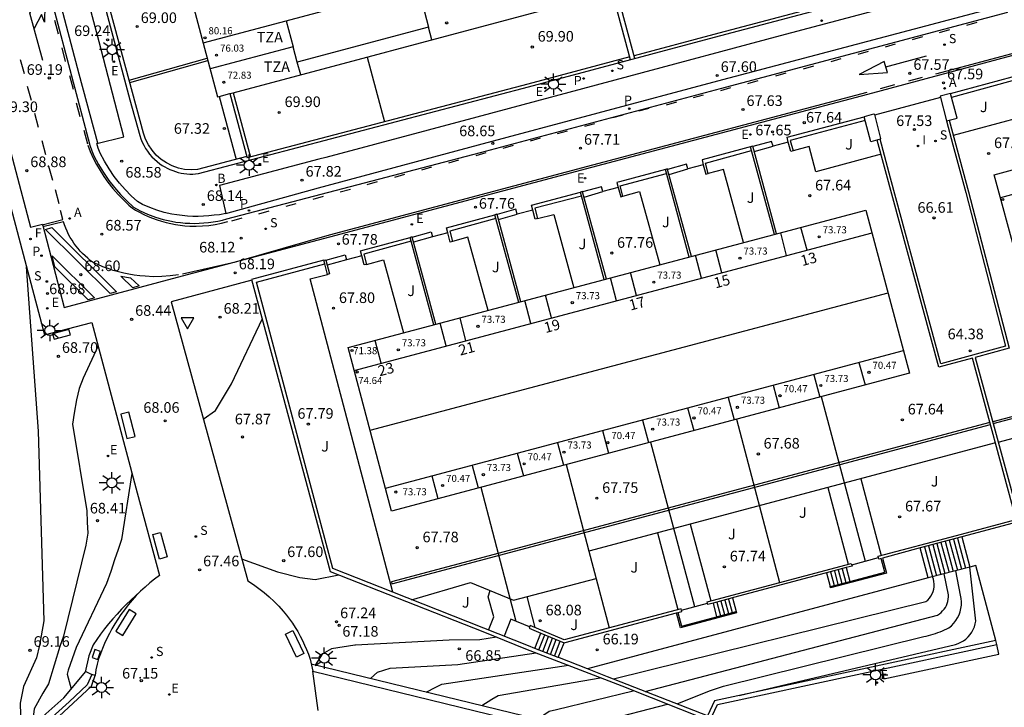
# Model space of a CAD drawing. Units: inches. Extents: x 580794 to 585495, y 4793143 to 4796040.
# Drawn here: x 582181 to 582250, y 4795853 to 4795901 of the extents above; entities that cross this region are included whole.
import ezdxf

# ---------------------------------------------------------------- set-up
doc = ezdxf.new("R2010")
doc.units = ezdxf.units.IN
doc.header["$MEASUREMENT"] = 0
for name, color, linetype in [('020104', 34, 'Continuous'), ('020204', 9, 'Continuous'), ('020308', 9, 'Continuous'), ('060106', 9, 'Continuous'), ('060108', 9, 'Continuous'), ('060113', 4, 'Continuous'), ('060117', 9, 'Continuous'), ('060130', 9, 'Continuous'), ('060145', 9, 'Continuous'), ('070105', 6, 'Continuous'), ('070106', 6, 'Continuous'), ('070108', 9, 'Continuous'), ('070116', 6, 'Continuous'), ('080109', 9, 'Continuous'), ('080110', 9, 'Continuous'), ('080201', 9, 'Continuous'), ('080303', 9, 'Continuous'), ('080308', 9, 'Continuous'), ('080311', 9, 'Continuous'), ('090101', 1, 'Continuous'), ('100105', 3, 'Continuous'), ('100107', 3, 'Continuous'), ('100116', 71, 'Continuous'), ('100301', 7, 'Continuous'), ('200202', 4, 'Continuous'), ('200205', 4, 'Continuous'), ('200302', 4, 'Continuous'), ('200305', 4, 'Continuous'), ('210102', 4, 'Continuous'), ('210203', 4, 'Continuous'), ('210204', 9, 'Continuous'), ('210205', 4, 'Continuous'), ('210303', 4, 'Continuous'), ('210304', 9, 'Continuous'), ('210305', 4, 'Continuous'), ('220101', 1, 'Continuous'), ('220205', 1, 'Continuous'), ('220207', 9, 'Continuous'), ('220305', 1, 'Continuous'), ('220307', 9, 'Continuous'), ('240204', 9, 'Continuous'), ('240304', 9, 'Continuous'), ('250206', 9, 'Continuous'), ('260101', 9, 'Continuous'), ('260205', 9, 'Continuous'), ('270204', 9, 'Continuous'), ('270304', 9, 'Continuous')]:
    doc.layers.add(name, color=color, linetype=linetype)
doc.layers.add('020105', color=24, linetype='Continuous', lineweight=30)
doc.layers.add('080111', color=7, linetype='Continuous', lineweight=30)
doc.styles.add('ARIAL', font='arial.ttf', dxfattribs={"height": 1})
doc.styles.add('ARIALI', font='ariali.ttf', dxfattribs={"height": 1})
doc.styles.add('ROMANS', font='romans__.ttf', dxfattribs={"height": 1})

# ---------------------------------------------------------------- blocks, each defined once
blk = doc.blocks.new('COTAPU')
blk.add_circle((0, 0), 0.075)
blk = doc.blocks.new('PUNTO')
blk.add_circle((0, 0), 0.075)
blk = doc.blocks.new('FAROLA')
for p, q in [((0, 0.355), (0, 0.755)), ((-0.355, 0), (-0.895, 0)), ((-0.63, 0.51), (-0.255, 0.245)), ((0.605, 0.49), (0.276, 0.223)), ((0.355, 0), (0.855, 0)), ((-0.65, -0.52), (-0.255, -0.24)), ((0, -0.355), (0, -0.755)), ((0.585, -0.52), (0.256, -0.246))]:
    blk.add_line(p, q)
blk.add_circle((0, 0), 0.355)
blk = doc.blocks.new('REGELE')
blk.add_circle((0, 0), 0.055)
blk = doc.blocks.new('SETRA')
at = {"linetype": 'Continuous'}
blk.add_lwpolyline([(0.451, 0.26), (-0.45, 0.26), (-0.001, -0.52)], close=True, dxfattribs=at)
blk = doc.blocks.new('SANEA')
blk.add_circle((0, 0), 0.055)
blk = doc.blocks.new('REGALU')
blk.add_circle((0, 0), 0.055)
blk = doc.blocks.new('PLUVI2')
blk.add_circle((0, 0), 0.055)
blk = doc.blocks.new('OPTICA')
blk.add_circle((0, 0), 0.055)
blk = doc.blocks.new('ABAS')
blk.add_circle((0, 0), 0.055)
blk = doc.blocks.new('REIND')
blk.add_circle((0, 0), 0.055)
blk = doc.blocks.new('PLUVI3')
blk.add_circle((0, 0), 0.055)
blk = doc.blocks.new('BOCAR')
blk.add_circle((0, 0), 0.055)

msp = doc.modelspace()

# ---------------------------------------------------------------- linework, layer by layer
at = {"layer": '020104', "flags": 128}
for points, elevation in [([(582181, 4795883.99), (582181.84, 4795872.38), (582182.24, 4795858.99), (582181.93, 4795857.28), (582181.73, 4795856.37), (582180.8, 4795854.35), (582180.57, 4795853.18), (582180.62, 4795851.54)], 69), ([(582193.51, 4795873.24), (582194.37, 4795873.84), (582195.5, 4795875.72), (582197.69, 4795880.34)], 68), ([(582186.07, 4795878.41), (582185.01, 4795876.14), (582184.73, 4795875.41), (582184.56, 4795874.6), (582184.38, 4795873.65), (582184.27, 4795872.88), (582185.28, 4795866.76), (582185.31, 4795865.97), (582185.35, 4795865.18), (582185.22, 4795864.33), (582183.62, 4795857.91), (582183.38, 4795857.17), (582182.56, 4795854.54), (582182.16, 4795853.88), (582181.56, 4795852.78), (582181.5, 4795852.38), (582181.43, 4795851.64)], 68.5), ([(582188.46, 4795869.41), (582187.74, 4795864.74), (582187.49, 4795864.02), (582187.23, 4795863.3), (582186.97, 4795862.48), (582186.66, 4795861.63), (582184.53, 4795857.11), (582183.95, 4795855.5), (582183.9, 4795855.22), (582184.17, 4795854.19)], 68), ([(582231.4, 4795853.72), (582246.68, 4795857.33), (582246.88, 4795857.4), (582247.07, 4795857.48), (582247.25, 4795857.59), (582247.42, 4795857.71), (582247.58, 4795857.86), (582247.72, 4795858.02), (582247.84, 4795858.19), (582247.94, 4795858.37), (582248.02, 4795858.57), (582248.08, 4795858.77), (582248.12, 4795858.98), (582247.7, 4795862.79)], 64.5), ([(582222.5, 4795854.89), (582244.6, 4795860.35), (582244.73, 4795860.46), (582244.85, 4795860.6), (582244.95, 4795860.74), (582245.04, 4795860.89), (582245.1, 4795861.06), (582245.15, 4795861.23), (582245.18, 4795861.4), (582245.18, 4795861.58), (582245.16, 4795861.76), (582245.13, 4795861.93), (582245.07, 4795862.1)], 66), ([(582227.01, 4795853.12), (582229.29, 4795854.04), (582230.29, 4795854.38), (582244.45, 4795857.89), (582244.62, 4795857.92), (582244.78, 4795857.96), (582244.95, 4795858), (582245.12, 4795858.05), (582245.28, 4795858.1), (582245.44, 4795858.16), (582245.6, 4795858.22), (582245.76, 4795858.28), (582245.92, 4795858.35), (582246.07, 4795858.42), (582246.22, 4795858.5), (582246.4, 4795858.65), (582246.57, 4795858.82), (582246.71, 4795859.01), (582246.84, 4795859.21), (582246.94, 4795859.42), (582247.02, 4795859.64), (582247.07, 4795859.87), (582247.1, 4795860.1), (582247.11, 4795860.34), (582247.09, 4795860.57), (582247.04, 4795860.8), (582246.7, 4795862.53)], 65), ([(582214.23, 4795857.84), (582213.05, 4795857.65), (582210.89, 4795857.63), (582204.27, 4795857.27), (582204.23, 4795857.27), (582202.57, 4795857.02), (582201.91, 4795856.64), (582201.41, 4795855.87)], 67), ([(582205.34, 4795854.91), (582205.82, 4795855.36), (582206.72, 4795855.66), (582211.5, 4795855.91), (582217.052, 4795856.735)], 66.5), ([(582209.27, 4795853.96), (582209.96, 4795854.32), (582210.38, 4795854.51), (582219.326, 4795855.854)], 66), ([(582213.2, 4795853.01), (582213.91, 4795853.46), (582214.35, 4795853.73), (582221.58, 4795854.97)], 65.5), ([(582220.9, 4795851.14), (582221.51, 4795851.71), (582221.78, 4795851.93), (582226.32, 4795853.11)], 64.5)]:
    msp.add_lwpolyline(points, dxfattribs=dict(at, elevation=elevation))
at = {"layer": '020105', "flags": 128}
for points, elevation in [([(582196.21, 4795863.38), (582198.77, 4795862.46), (582200.34, 4795862.06), (582201.41, 4795861.91), (582203.088, 4795862.244)], 67.5), ([(582224.75, 4795854.01), (582245.42, 4795859.39), (582245.55, 4795859.48), (582245.67, 4795859.58), (582245.78, 4795859.69), (582245.88, 4795859.81), (582245.97, 4795859.94), (582246.05, 4795860.07), (582246.11, 4795860.22), (582246.15, 4795860.37), (582246.18, 4795860.52), (582246.19, 4795860.68), (582246.19, 4795860.84), (582245.89, 4795862.31)], 65.5), ([(582189.08, 4795861.08), (582188.73, 4795860.77), (582188.39, 4795860.46), (582188.06, 4795860.14), (582187.74, 4795859.81), (582187.42, 4795859.47), (582187.12, 4795859.13), (582186.82, 4795858.78), (582186.53, 4795858.42), (582186.25, 4795858.05), (582185.98, 4795857.68), (582185.72, 4795857.3), (582185.43, 4795856.52), (582185.16, 4795855.37)], 67.5), ([(582217.13, 4795852.05), (582217.97, 4795852.62), (582218.49, 4795852.74), (582223.91, 4795854.06)], 65)]:
    msp.add_lwpolyline(points, dxfattribs=dict(at, elevation=elevation))
at = {"layer": '060106'}
for points in [[(582256.625, 4795907.541, 69.35), (582245.39, 4795904.6, 69.35), (582229.6, 4795900.41, 69.35), (582223.966, 4795898.902, 69.35)], [(582223.656, 4795898.819, 69.9), (582216.45, 4795896.9, 69.9), (582196.62, 4795891.69, 69.9)], [(582249.352, 4795872.921, 67.61), (582291.7, 4795884.12, 67.39), (582291.66, 4795884.26, 67.39), (582249.315, 4795873.059, 67.61)], [(582249.121, 4795873.01, 67.61), (582206.81, 4795861.75, 67.79), (582206.85, 4795861.61, 67.79), (582249.161, 4795872.86, 67.61)]]:
    msp.add_polyline3d(points, dxfattribs=at)
at = {"layer": '060108'}
for points in [[(582255.195, 4795905.863, 67.511), (582234.304, 4795900.299, 67.61), (582212.853, 4795894.566, 67.715), (582202.173, 4795891.725, 67.765), (582201.687, 4795891.594, 67.829), (582194.656, 4795889.727, 68.154), (582195.115, 4795887.759, 68.076), (582194.662, 4795887.675, 68.143), (582194.279, 4795887.632, 68.161), (582193.908, 4795887.603, 68.178), (582193.532, 4795887.572, 68.195), (582193.155, 4795887.558, 68.213), (582192.778, 4795887.559, 68.23), (582192.401, 4795887.576, 68.247), (582192.025, 4795887.61, 68.264), (582191.652, 4795887.658, 68.282), (582191.28, 4795887.723, 68.299), (582190.752, 4795887.843, 68.329), (582190.233, 4795887.994, 68.358), (582189.723, 4795888.177, 68.388), (582189.226, 4795888.39, 68.417), (582188.852, 4795888.605, 68.439), (582188.409, 4795889.014, 68.471), (582187.989, 4795889.447, 68.503), (582187.594, 4795889.902, 68.534), (582187.223, 4795890.377, 68.566), (582186.856, 4795890.906, 68.589), (582186.521, 4795891.455, 68.612), (582186.218, 4795892.022, 68.635), (582186.073, 4795892.385, 68.64), (582185.988, 4795892.707, 68.63), (582187.899, 4795893.182, 68.707), (582186.14, 4795899.881, 69.214), (582184.011, 4795907.938, 69.868)], [(582176.225, 4795905.817, 70.292), (582179.637, 4795893.051, 69.073), (582180.14, 4795891.173, 68.929), (582181.288, 4795886.794, 68.792), (582182.154, 4795886.999, 68.789), (582183.682, 4795881.13, 68.652), (582192.046, 4795883.348, 68.325), (582202.46, 4795886.121, 67.768), (582220.981, 4795891.033, 67.738), (582236.212, 4795895.052, 67.623), (582240.485, 4795896.19, 67.61), (582256.365, 4795900.446, 67.502)], [(582245.632, 4795895.965, 67.623), (582240.969, 4795894.716, 67.647)]]:
    msp.add_polyline3d(points, dxfattribs=at)
at = {"layer": '060113'}
for points in [[(582195.115, 4795887.759, 68.076), (582201.659, 4795889.579, 67.752), (582212.965, 4795892.611, 67.687), (582229.888, 4795897.132, 67.611), (582250.289, 4795902.528, 67.465), (582263.836, 4795906.154, 67.387), (582275.776, 4795909.346, 67.343), (582288.634, 4795912.753, 67.264)], [(582181.599, 4795907.297, 69.848), (582185.5, 4795892.582, 68.681), (582185.63, 4795892.178, 68.66), (582185.769, 4795891.834, 68.637), (582186.094, 4795891.233, 68.616), (582186.452, 4795890.651, 68.596), (582186.843, 4795890.09, 68.575), (582187.237, 4795889.587, 68.542), (582187.657, 4795889.105, 68.508), (582188.102, 4795888.647, 68.475), (582188.571, 4795888.213, 68.442), (582189.047, 4795887.958, 68.415), (582189.579, 4795887.717, 68.386), (582190.126, 4795887.512, 68.357), (582190.685, 4795887.345, 68.328), (582191.255, 4795887.216, 68.299), (582191.581, 4795887.16, 68.287), (582191.909, 4795887.117, 68.275), (582192.239, 4795887.087, 68.263), (582192.569, 4795887.069, 68.25), (582192.9, 4795887.064, 68.238), (582193.231, 4795887.072, 68.226), (582193.562, 4795887.092, 68.214), (582193.891, 4795887.126, 68.202), (582194.219, 4795887.171, 68.19), (582194.544, 4795887.23, 68.177), (582194.868, 4795887.301, 68.165), (582195.188, 4795887.384, 68.153), (582213.112, 4795892.066, 67.7), (582230.082, 4795896.586, 67.59), (582250.387, 4795901.976, 67.503)], [(582186.055, 4795892.724, 68.639), (582184.745, 4795897.608, 69.046), (582182.135, 4795907.439, 69.85)], [(582201.135, 4795855.948, 67.039), (582219.02, 4795851.6, 64.76), (582220.581, 4795851.221, 64.547), (582233.369, 4795848.163, 62.964), (582237.863, 4795846.871, 62.487), (582258.543, 4795839.439, 59.809), (582264.938, 4795836.724, 59.471), (582269.877, 4795834.729, 59.505), (582287.162, 4795827.97, 59.631), (582305.776, 4795820.574, 59.889), (582305.611, 4795820.115, 59.86)]]:
    msp.add_polyline3d(points, dxfattribs=at)
at = {"layer": '060117'}
for points in [[(582247.13, 4795864.92, 64.39), (582247.7, 4795862.79, 64.39), (582244.76, 4795862.02, 66.18), (582244.2, 4795864.14, 66.18)], [(582246.251, 4795864.686, 64.93), (582246.82, 4795862.56, 64.93)], [(582246.539, 4795864.763, 64.75), (582247.111, 4795862.636, 64.75)], [(582246.839, 4795864.843, 64.57), (582247.402, 4795862.712, 64.57)], [(582244.491, 4795864.217, 66), (582245.06, 4795862.09, 66)], [(582244.781, 4795864.295, 65.82), (582245.35, 4795862.17, 65.82)], [(582245.081, 4795864.375, 65.64), (582245.64, 4795862.25, 65.64)], [(582245.37, 4795864.451, 65.46), (582245.94, 4795862.329, 65.46)], [(582245.66, 4795864.529, 65.29), (582246.23, 4795862.4, 65.29)], [(582245.96, 4795864.609, 65.11), (582246.52, 4795862.48, 65.11)], [(582238.4, 4795862.601, 67.21), (582238.661, 4795861.637, 67.21)], [(582238.679, 4795862.675, 67.43), (582238.94, 4795861.71, 67.43)], [(582238.96, 4795862.75, 67.65), (582239.21, 4795861.78, 67.65)], [(582237.57, 4795862.38, 66.54), (582237.83, 4795861.42, 66.54)], [(582237.849, 4795862.454, 66.76), (582238.1, 4795861.49, 66.76)], [(582238.13, 4795862.529, 66.99), (582238.379, 4795861.563, 66.99)], [(582230.651, 4795860.535, 66.78), (582230.911, 4795859.576, 66.78)], [(582230.93, 4795860.61, 66.54), (582231.19, 4795859.65, 66.54)], [(582229.55, 4795860.24, 67.72), (582229.8, 4795859.28, 67.72)], [(582229.822, 4795860.313, 67.49), (582230.081, 4795859.355, 67.49)], [(582230.101, 4795860.388, 67.25), (582230.36, 4795859.429, 67.25)], [(582230.382, 4795860.463, 67.01), (582230.63, 4795859.501, 67.01)], [(582216.96, 4795857.04, 67.79), (582217.38, 4795858.12, 67.79)], [(582217.228, 4795856.936, 67.58), (582217.649, 4795858.008, 67.58)], [(582217.509, 4795856.827, 67.37), (582217.919, 4795857.897, 67.37)], [(582217.789, 4795856.718, 67.16), (582218.2, 4795857.78, 67.16)], [(582218.058, 4795856.614, 66.96), (582218.469, 4795857.668, 66.96)], [(582218.338, 4795856.505, 66.75), (582218.739, 4795857.557, 66.75)], [(582218.61, 4795856.4, 66.54), (582219.02, 4795857.44, 66.54)]]:
    msp.add_polyline3d(points, dxfattribs=at)
at = {"layer": '060130'}
for points in [[(582251.82, 4795896.64, 67.54), (582250.76, 4795896.36, 67.56), (582251.26, 4795894.53, 67.56), (582246.533, 4795893.261, 67.6)], [(582241.428, 4795891.95, 67.64), (582236.82, 4795890.71, 67.64), (582236.34, 4795892.49, 67.64), (582235.21, 4795892.18, 67.64)], [(582231.702, 4795885.703, 67.67), (582230.28, 4795890.88, 67.67), (582229.21, 4795890.58, 67.68)], [(582223.18, 4795888.99, 67.71), (582224.36, 4795889.31, 67.69), (582225.78, 4795884.13, 67.69)], [(582217.13, 4795887.4, 67.78), (582218.29, 4795887.7, 67.76), (582219.71, 4795882.521, 67.76)], [(582213.64, 4795880.91, 67.76), (582212.22, 4795886.08, 67.76), (582211.13, 4795885.79, 67.76)], [(582205.04, 4795884.17, 67.78), (582206.25, 4795884.5, 67.77), (582207.661, 4795879.325, 67.77)], [(582206.9, 4795861.01, 67.79), (582201.06, 4795883.14, 67.79), (582202.294, 4795883.463, 67.8)], [(582249.709, 4795871.61, 67.58), (582278.488, 4795879.26, 67.45)], [(582249.514, 4795871.558, 67.64), (582220.77, 4795863.91, 67.76)], [(582239.989, 4795869.024, 67.67), (582241.429, 4795863.615, 67.68)], [(582237.671, 4795868.407, 67.67), (582239.111, 4795862.995, 67.68)], [(582227.922, 4795865.813, 67.73), (582229.381, 4795860.407, 67.74)], [(582225.611, 4795865.198, 67.73), (582227.061, 4795859.786, 67.74)], [(582249.53, 4795857.61, 64.03), (582248.12, 4795862.91, 64.18), (582247.7, 4795862.79, 64.18)], [(582208.241, 4795860.48, 67.79), (582212.41, 4795861.69, 67.77), (582215.44, 4795860.46, 68.04), (582221.28, 4795861.98, 67.76)], [(582244.76, 4795862.02, 66.19), (582220.67, 4795855.61, 66.19)], [(582213.669, 4795858.338, 67.79), (582214.04, 4795859.28, 67.79), (582213.65, 4795860.68, 67.79), (582213.79, 4795861.13, 67.89)], [(582216.381, 4795860.705, 68.03), (582216.961, 4795858.517, 68.1)]]:
    msp.add_polyline3d(points, dxfattribs=at)
at = {"layer": '060145'}
msp.add_polyline3d([(582201.627, 4795852.656, 67.024), (582201.25, 4795855.428, 67.019), (582218.9, 4795851.14, 64.76)], dxfattribs=at)
at = {"layer": '070105'}
for points in [[(582223.709, 4795898.625, 69.9), (582219.571, 4795913.978, 69.9)], [(582224.018, 4795898.708, 69.35), (582219.881, 4795914.058, 69.35)], [(582185.348, 4795906.923, 69.777), (582188.324, 4795895.778, 68.867), (582189.02, 4795893.265, 68.639), (582189.101, 4795893.03, 68.617), (582189.196, 4795892.8, 68.594), (582189.306, 4795892.578, 68.572), (582189.431, 4795892.363, 68.549), (582189.569, 4795892.156, 68.527), (582189.72, 4795891.958, 68.505), (582189.883, 4795891.771, 68.482), (582190.058, 4795891.595, 68.46), (582190.245, 4795891.43, 68.437), (582190.441, 4795891.278, 68.415), (582190.611, 4795891.161, 68.399), (582190.788, 4795891.054, 68.383), (582190.97, 4795890.956, 68.367), (582191.157, 4795890.868, 68.351), (582191.348, 4795890.791, 68.335), (582191.543, 4795890.723, 68.319), (582191.742, 4795890.667, 68.303), (582191.943, 4795890.621, 68.286), (582192.147, 4795890.585, 68.27), (582192.352, 4795890.561, 68.254), (582192.558, 4795890.548, 68.238), (582192.764, 4795890.546, 68.222), (582192.97, 4795890.555, 68.206), (582193.176, 4795890.575, 68.19), (582216.512, 4795896.7, 67.71), (582229.661, 4795900.218, 67.689), (582245.456, 4795904.405, 67.619)], [(582196.596, 4795891.779, 67.1), (582193.11, 4795890.87, 67.1), (582192.65, 4795890.84, 67.07), (582192.19, 4795890.88, 67.06), (582191.75, 4795890.97, 67.06), (582191.32, 4795891.12, 67.07), (582190.91, 4795891.33, 67.1), (582190.53, 4795891.58, 67.14), (582190.19, 4795891.88, 67.2), (582189.89, 4795892.23, 67.26), (582189.63, 4795892.6, 67.34), (582189.43, 4795893.01, 67.42), (582189.28, 4795893.44, 67.51), (582186.72, 4795902.94, 69.34)], [(582246.335, 4795896.235, 67.603), (582251.565, 4795897.645, 67.55), (582251.579, 4795897.665, 67.544), (582251.69, 4795897.694, 67.574), (582251.716, 4795897.681, 67.547), (582251.815, 4795897.316, 67.557), (582251.98, 4795896.684, 67.54), (582251.82, 4795896.64, 67.54), (582251.63, 4795897.38, 67.55), (582246.412, 4795895.953, 67.6)], [(582246.809, 4795894.496, 67.603), (582246.335, 4795896.235, 67.603), (582245.61, 4795896.051, 67.594), (582246.052, 4795894.304, 67.57), (582246.809, 4795894.496, 67.57)], [(582240.694, 4795892.826, 67.595), (582240.236, 4795894.592, 67.65), (582240.245, 4795894.615, 67.628), (582240.923, 4795894.79, 67.638), (582240.959, 4795894.753, 67.639), (582241.396, 4795893.069, 67.587), (582241.387, 4795893.025, 67.573), (582241.366, 4795893.006, 67.572), (582240.694, 4795892.826, 67.572)], [(582240.306, 4795894.324, 67.65), (582235.01, 4795892.91, 67.64), (582235.21, 4795892.18, 67.64), (582235.044, 4795892.138, 67.64), (582234.87, 4795892.8, 67.66), (582234.777, 4795893.149, 67.674), (582240.236, 4795894.592, 67.65)], [(582246.052, 4795894.304, 67.57), (582246.498, 4795892.621, 67.398), (582247.427, 4795889.254, 66.776), (582250.23, 4795878.39, 64.37), (582245.64, 4795877.15, 64.37), (582242.1, 4795890.266, 67.174), (582241.366, 4795893.006, 67.572)], [(582246.237, 4795894.351, 67.57), (582247.61, 4795889.3, 67.57), (582250.47, 4795878.25, 67.58), (582248.08, 4795877.6, 67.61), (582251.18, 4795866.2, 67.61)], [(582234.042, 4795886.324, 67.68), (582232.351, 4795892.513, 67.669), (582228.769, 4795891.545, 67.693), (582228.861, 4795891.199, 67.679), (582229.042, 4795890.538, 67.68), (582229.21, 4795890.58, 67.68), (582229.01, 4795891.31, 67.68), (582232.273, 4795892.201, 67.67)], [(582253.86, 4795866.71, 64.18), (582247.24, 4795864.95, 64.18), (582247.13, 4795864.92, 64.39), (582244.2, 4795864.14, 66.18), (582241.53, 4795863.43, 66.35), (582241.82, 4795862.37, 66.35), (582237.856, 4795861.322, 66.35), (582237.83, 4795861.42, 66.54), (582239.21, 4795861.78, 67.65), (582241.69, 4795862.44, 67.65), (582241.441, 4795863.407, 67.65), (582241.27, 4795863.36, 67.67), (582241.22, 4795863.56, 67.67), (582246.75, 4795865.03, 67.64), (582250.98, 4795866.15, 67.61), (582247.89, 4795877.55, 67.61), (582245.5, 4795876.91, 67.65), (582241.157, 4795892.95, 67.64)], [(582233.89, 4795886.284, 67.67), (582232.199, 4795892.472, 67.67)], [(582226.185, 4795890.868, 67.693), (582222.925, 4795889.993, 67.717), (582222.758, 4795889.946, 67.759), (582222.85, 4795889.6, 67.745), (582223.025, 4795888.948, 67.71), (582223.18, 4795888.99, 67.71), (582222.98, 4795889.72, 67.71), (582226.259, 4795890.595, 67.68)], [(582228.021, 4795884.726, 67.7), (582226.34, 4795890.88, 67.7), (582226.332, 4795890.907, 67.709), (582226.185, 4795890.868, 67.693)], [(582227.862, 4795884.684, 67.68), (582226.185, 4795890.868, 67.693)], [(582220.251, 4795888.996, 67.75), (582216.94, 4795888.13, 67.78), (582217.13, 4795887.4, 67.78), (582216.97, 4795887.36, 67.78), (582216.8, 4795888.005, 67.765), (582216.71, 4795888.356, 67.789), (582220.177, 4795889.269, 67.755)], [(582222.01, 4795883.132, 67.76), (582220.328, 4795889.289, 67.76), (582220.322, 4795889.308, 67.775), (582220.177, 4795889.269, 67.755)], [(582221.85, 4795883.089, 67.75), (582220.177, 4795889.269, 67.755)], [(582214.201, 4795887.403, 67.77), (582210.94, 4795886.52, 67.76), (582211.13, 4795885.79, 67.76), (582210.973, 4795885.745, 67.76), (582210.805, 4795886.406, 67.76), (582210.713, 4795886.752, 67.774), (582214.127, 4795887.674, 67.775)], [(582215.961, 4795881.527, 67.78), (582214.28, 4795887.68, 67.78), (582214.27, 4795887.712, 67.795), (582214.127, 4795887.674, 67.775)], [(582215.811, 4795881.487, 67.77), (582214.127, 4795887.674, 67.775)], [(582208.2, 4795885.803, 67.77), (582204.85, 4795884.9, 67.78), (582205.04, 4795884.17, 67.78), (582204.88, 4795884.13, 67.78), (582204.71, 4795884.77, 67.78), (582204.622, 4795885.116, 67.795), (582204.619, 4795885.132, 67.778), (582204.787, 4795885.174, 67.788), (582208.126, 4795886.075, 67.778)], [(582209.961, 4795879.935, 67.78), (582208.29, 4795886.08, 67.78), (582208.281, 4795886.114, 67.773), (582208.126, 4795886.075, 67.778)], [(582209.802, 4795879.893, 67.77), (582208.126, 4795886.075, 67.778)], [(582202.036, 4795884.461, 67.794), (582196.922, 4795883.109, 68.158), (582202.478, 4795862.483, 67.528), (582213.277, 4795858.249, 67.165), (582216.297, 4795857.027, 66.664), (582223.094, 4795854.395, 65.178), (582229.327, 4795851.939, 63.886), (582229.86, 4795853.08, 63.88), (582249.6, 4795857.32, 64.03), (582249.53, 4795857.61, 64.03), (582241.41, 4795855.87, 64.36), (582229.66, 4795853.35, 64.52), (582229.15, 4795852.28, 64.52), (582222.09, 4795855.05, 66.09), (582220.67, 4795855.61, 66.19), (582218.7, 4795856.37, 66.35), (582218.61, 4795856.4, 66.54), (582216.96, 4795857.04, 67.79), (582216.5, 4795857.22, 67.79), (582206.9, 4795861.01, 67.79), (582202.66, 4795862.69, 67.79), (582197.28, 4795882.91, 67.79), (582202.103, 4795884.209, 67.794)], [(582227.06, 4795859.58, 67.72), (582227.32, 4795858.62, 67.72), (582229.8, 4795859.28, 67.72), (582231.19, 4795859.65, 66.54), (582231.21, 4795859.55, 66.35), (582227.25, 4795858.5, 66.35), (582226.96, 4795859.56, 66.35)]]:
    msp.add_polyline3d(points, dxfattribs=at)
for points in [[(582202.103, 4795884.209, 67.794), (582202.036, 4795884.461, 67.794), (582202.171, 4795884.495, 67.8), (582202.18, 4795884.46, 67.8), (582202.43, 4795883.5, 67.8), (582202.294, 4795883.463, 67.8)], [(582184.006, 4795879.575, 68.707), (582182.853, 4795879.267, 68.714), (582182.963, 4795878.875, 68.707), (582184.116, 4795879.183, 68.607)], [(582239.32, 4795863.05, 67.68), (582239.38, 4795862.86, 67.68), (582238.96, 4795862.75, 67.65), (582237.57, 4795862.38, 66.54), (582237.48, 4795862.35, 66.35), (582231, 4795860.63, 66.35), (582230.93, 4795860.61, 66.54), (582229.55, 4795860.24, 67.72), (582229.18, 4795860.15, 67.74), (582229.13, 4795860.34, 67.74)], [(582227.3, 4795859.85, 67.75), (582219.03, 4795857.65, 67.79), (582216.62, 4795858.66, 67.79), (582216.54, 4795858.47, 68.42), (582217.38, 4795858.12, 67.79), (582219.02, 4795857.44, 66.54), (582219.09, 4795857.46, 66.35), (582226.96, 4795859.56, 66.35), (582227.06, 4795859.58, 67.72), (582227.35, 4795859.66, 67.75)], [(582186.243, 4795856.835, 67.34), (582185.846, 4795856.968, 67.349), (582185.655, 4795856.397, 67.34), (582186.052, 4795856.264, 67.336)], [(582186.725, 4795844.935, 67.003), (582186.49, 4795845.665, 67.028), (582182.281, 4795848.259, 67.193), (582181.759, 4795848.26, 67.219), (582181.495, 4795851.004, 67.208), (582182.028, 4795851.054, 67.183), (582185.61, 4795854.368, 67.205), (582185.859, 4795855.126, 67.222), (582185.638, 4795855.198, 67.357), (582185.311, 4795854.463, 67.357), (582184.023, 4795853.27, 68.191), (582181.868, 4795851.329, 68.342), (582180.561, 4795851.158, 69.087), (582180.907, 4795847.759, 69.322), (582186.294, 4795845.469, 67.386), (582186.508, 4795844.876, 67.115), (582186.515, 4795844.853, 67.062)]]:
    msp.add_polyline3d(points, close=True, dxfattribs=at)
at = {"layer": '070106'}
for points in [[(582234.87, 4795892.8, 67.66), (582233.789, 4795892.513, 67.684)], [(582228.861, 4795891.199, 67.679), (582227.771, 4795890.907, 67.703)], [(582222.85, 4795889.6, 67.745), (582221.76, 4795889.308, 67.769)], [(582216.8, 4795888.005, 67.765), (582215.71, 4795887.713, 67.789)], [(582210.805, 4795886.406, 67.76), (582209.715, 4795886.114, 67.784)], [(582204.71, 4795884.77, 67.78), (582203.637, 4795884.482, 67.806)], [(582239.349, 4795862.96, 67.68), (582241.245, 4795863.459, 67.67)], [(582227.324, 4795859.758, 67.75), (582229.157, 4795860.239, 67.74)], [(582216.578, 4795858.561, 68.1), (582215.26, 4795859.11, 68.1), (582214.78, 4795857.899, 67.79)]]:
    msp.add_polyline3d(points, dxfattribs=at)
at = {"layer": '070108'}
for points in [[(582205.101, 4795898.808, 69.9), (582206.33, 4795894.241, 69.9)], [(582195.63, 4795896.29, 69.9), (582196.85, 4795891.75, 69.9)], [(582237.2, 4795874.831, 67.67), (582240.3, 4795863.21, 67.68)], [(582231.201, 4795873.236, 67.69), (582234.24, 4795861.699, 67.71)], [(582225.13, 4795871.621, 67.71), (582228.24, 4795859.999, 67.74)], [(582219.159, 4795870.034, 67.74), (582220.77, 4795863.91, 67.76), (582222.202, 4795858.494, 67.77)], [(582213.121, 4795868.428, 67.76), (582215.6, 4795858.968, 68.1)]]:
    msp.add_polyline3d(points, dxfattribs=at)
at = {"layer": '070116'}
for points in [[(582194.63, 4795896.03, 67.51), (582195.83, 4795891.579, 67.1)], [(582195.4, 4795896.23, 69.9), (582196.62, 4795891.69, 69.9)]]:
    msp.add_polyline3d(points, dxfattribs=at)
at = {"layer": '080109'}
msp.add_polyline3d([(582205.304, 4795872.448, 76.06), (582241.92, 4795882.17, 76.06)], dxfattribs=at)
at = {"layer": '080110'}
for points in [[(582193.497, 4795899.819, 80.16), (582216.693, 4795905.981, 80.16)], [(582217.185, 4795904.131, 76.03), (582209.14, 4795902, 76.03), (582209.43, 4795900.92, 76.03), (582200.16, 4795898.46, 76.03), (582199.87, 4795899.54, 76.03), (582193.992, 4795897.971, 76.03)], [(582199.38, 4795901.38, 76.03), (582199.87, 4795899.54, 76.03)], [(582209.669, 4795900.022, 72.83), (582209.43, 4795900.92, 72.83)], [(582286.487, 4795898.876, 74.64), (582249.867, 4795888.879, 74.64)], [(582200.4, 4795897.558, 72.83), (582200.16, 4795898.46, 72.83)], [(582204.186, 4795876.679, 74.63), (582240.788, 4795886.4, 74.63)], [(582234.75, 4795884.8, 73.98), (582234.33, 4795886.4, 73.98)], [(582236.19, 4795885.18, 73.98), (582235.76, 4795886.78, 73.98)], [(582230.16, 4795883.58, 73.98), (582229.74, 4795885.19, 73.98)], [(582228.73, 4795883.2, 74), (582228.31, 4795884.81, 74)], [(582224.14, 4795881.98, 74), (582223.72, 4795883.59, 74)], [(582222.72, 4795881.6, 74.06), (582222.29, 4795883.21, 74.06)], [(582216.67, 4795880, 74.08), (582216.25, 4795881.61, 74.08)], [(582218.13, 4795880.39, 74.06), (582217.71, 4795881.991, 74.06)], [(582210.68, 4795878.41, 74.08), (582210.252, 4795880.012, 74.08)], [(582212.08, 4795878.78, 74.08), (582211.66, 4795880.39, 74.08)], [(582206.09, 4795877.19, 74.08), (582205.66, 4795878.8, 74.08)], [(582206.385, 4795868.359, 74.63), (582243.015, 4795878.077, 74.63)], [(582239.85, 4795877.24, 73.7), (582240.29, 4795875.65, 73.7)], [(582236.67, 4795876.37, 73.7), (582237.09, 4795874.8, 73.7)], [(582233.79, 4795875.63, 73.7), (582234.23, 4795874.041, 73.7)], [(582230.61, 4795874.76, 73.7), (582231.04, 4795873.19, 73.7)], [(582227.74, 4795874.03, 73.7), (582228.179, 4795872.432, 73.7)], [(582224.56, 4795873.16, 73.7), (582224.99, 4795871.58, 73.7)], [(582221.74, 4795872.43, 73.7), (582222.169, 4795870.834, 73.7)], [(582218.55, 4795871.56, 73.7), (582218.98, 4795869.99, 73.7)], [(582215.71, 4795870.83, 73.7), (582216.14, 4795869.23, 73.7)], [(582212.52, 4795869.96, 73.7), (582212.949, 4795868.382, 73.7)], [(582209.67, 4795869.23, 73.7), (582210.099, 4795867.624, 73.7)]]:
    msp.add_polyline3d(points, dxfattribs=at)
at = {"layer": '080111'}
for points in [[(582191.98, 4795906.7, 69.9), (582191.79, 4795906.66, 69.4), (582191.69, 4795906.63, 69.43), (582192.94, 4795901.9, 69), (582194.52, 4795896, 67.51), (582194.63, 4795896.03, 67.51), (582195.4, 4795896.23, 69.9), (582195.63, 4795896.29, 69.9), (582217.71, 4795902.16, 69.9), (582214.88, 4795912.79, 69.9)], [(582286.06, 4795900.49, 67.39), (582289.19, 4795888.65, 67.39), (582252.57, 4795878.92, 67.58), (582249.43, 4795890.49, 67.58)], [(582240.36, 4795888, 67.64), (582243.44, 4795876.49, 67.64), (582206.81, 4795866.75, 67.79), (582203.76, 4795878.29, 67.79)]]:
    msp.add_polyline3d(points, close=True, dxfattribs=at)
at = {"layer": '090101'}
for points in [[(582188.255, 4795873.73, 68.132), (582187.68, 4795873.593, 68.143), (582188.112, 4795871.875, 68.132), (582188.687, 4795872.012, 68.044)], [(582190.491, 4795865.242, 67.659), (582190.949, 4795863.505, 67.545), (582190.413, 4795863.353, 67.659), (582189.955, 4795865.09, 67.668)], [(582187.832, 4795857.958, 67.321), (582188.768, 4795859.483, 67.352), (582188.273, 4795859.788, 67.321), (582187.337, 4795858.263, 67.34)], [(582200.11, 4795856.422, 67.076), (582199.326, 4795858.05, 67.131), (582199.842, 4795858.311, 67.076), (582200.626, 4795856.683, 67.072)]]:
    msp.add_polyline3d(points, close=True, dxfattribs=at)
at = {"layer": '100105'}
msp.add_polyline3d([(582241.469, 4795855.574, 63.97), (582241.62, 4795854.9, 63.97), (582249.74, 4795856.64, 64.03), (582249.6, 4795857.32, 64.03)], dxfattribs=at)
at = {"layer": '100107'}
msp.add_polyline3d([(582186.515, 4795844.853, 67.062), (582186.102, 4795844.731, 67.303), (582185.752, 4795845.294, 67.527), (582180.558, 4795847.502, 69.394), (582180.153, 4795851.481, 69.292), (582181.538, 4795851.662, 68.447), (582183.65, 4795853.564, 68.299), (582185.199, 4795855.413, 67.489), (582185.638, 4795855.198, 67.357)], dxfattribs=at)
at = {"layer": '100116'}
for points in [[(582175.281, 4795905.558, 70.303), (582182.284, 4795879.192, 68.715), (582185.644, 4795880.068, 68.591), (582188.84, 4795868.023, 67.933), (582190.408, 4795862.203, 67.536), (582190.062, 4795861.941, 67.528), (582189.725, 4795861.667, 67.52), (582189.399, 4795861.381, 67.512), (582189.083, 4795861.083, 67.504), (582188.779, 4795860.773, 67.495), (582188.486, 4795860.453, 67.487), (582188.205, 4795860.122, 67.479), (582187.937, 4795859.781, 67.471), (582187.681, 4795859.43, 67.463), (582187.462, 4795859.107, 67.449), (582187.254, 4795858.776, 67.435), (582187.057, 4795858.439, 67.421), (582186.871, 4795858.096, 67.407), (582186.696, 4795857.747, 67.393), (582186.533, 4795857.392, 67.379), (582186.382, 4795857.032, 67.366), (582186.243, 4795856.667, 67.352), (582186.116, 4795856.298, 67.338), (582186.001, 4795855.925, 67.324), (582185.927, 4795855.541, 67.31), (582185.859, 4795855.126, 67.222)], [(582196.939, 4795883.047, 68.206), (582191.243, 4795881.531, 68.422), (582196.652, 4795861.81, 67.422), (582197.053, 4795861.557, 67.405), (582197.441, 4795861.286, 67.388), (582197.816, 4795860.996, 67.371), (582198.177, 4795860.69, 67.353), (582198.524, 4795860.366, 67.336), (582198.854, 4795860.027, 67.319), (582199.169, 4795859.673, 67.302), (582199.393, 4795859.399, 67.289), (582199.607, 4795859.117, 67.277), (582199.812, 4795858.828, 67.264), (582200.006, 4795858.532, 67.252), (582200.189, 4795858.229, 67.239), (582200.362, 4795857.92, 67.227), (582200.524, 4795857.605, 67.214), (582200.675, 4795857.284, 67.201), (582200.814, 4795856.959, 67.189), (582200.942, 4795856.629, 67.176), (582201.058, 4795856.294, 67.164), (582201.25, 4795855.428, 67.019)]]:
    msp.add_polyline3d(points, dxfattribs=at)
at = {"layer": '210102'}
for points in [[(582188.275, 4795897.171, 68.23), (582193.791, 4795898.72, 68.2)], [(582188.315, 4795897.021, 68.19), (582193.832, 4795898.57, 68.16)]]:
    msp.add_polyline3d(points, dxfattribs=at)
at = {"layer": '220101'}
for points in [[(582232.455, 4795892.131, 67.68), (582233.789, 4795892.513, 67.684), (582233.684, 4795892.857, 67.684), (582232.358, 4795892.486, 67.683)], [(582226.438, 4795890.522, 67.7), (582227.771, 4795890.907, 67.703), (582227.666, 4795891.251, 67.703), (582226.34, 4795890.88, 67.702)], [(582220.428, 4795888.922, 67.76), (582221.76, 4795889.308, 67.769), (582221.669, 4795889.655, 67.769), (582220.33, 4795889.281, 67.768)], [(582214.374, 4795887.336, 67.78), (582215.71, 4795887.713, 67.789), (582215.605, 4795888.057, 67.789), (582214.278, 4795887.686, 67.788)], [(582208.288, 4795886.088, 67.783), (582209.626, 4795886.463, 67.784), (582209.715, 4795886.114, 67.784), (582208.383, 4795885.738, 67.78)], [(582202.18, 4795884.46, 67.809), (582203.543, 4795884.838, 67.806), (582203.637, 4795884.482, 67.806), (582202.271, 4795884.11, 67.8)]]:
    msp.add_polyline3d(points, dxfattribs=at)
at = {"layer": '260101'}
for points in [[(582182.168, 4795898.562, 69.27), (582181.25, 4795901.911, 69.277), (582181.82, 4795902.9, 69.271), (582181.69, 4795903.528, 69.273), (582182.312, 4795902.49, 69.291), (582182.281, 4795901.281, 69.28), (582182.07, 4795901.816, 69.281), (582181.558, 4795900.827, 69.28)], [(582183.279, 4795900.438, 69.282), (582183.024, 4795901.403, 69.377)], [(582248.188, 4795901.248, 67.521), (582247.47, 4795901.045, 67.515)], [(582244.351, 4795900.238, 67.5), (582243.633, 4795900.035, 67.494)], [(582245.301, 4795897.633, 67.589), (582256.348, 4795900.578, 67.485)], [(582246.254, 4795900.73, 67.54), (582245.536, 4795900.527, 67.534)], [(582242.426, 4795899.722, 67.531), (582241.708, 4795899.519, 67.525)], [(582183.78, 4795898.506, 69.131), (582183.525, 4795899.471, 69.226)], [(582240.51, 4795899.203, 67.515), (582239.792, 4795899, 67.509)], [(582241.762, 4795898.113, 67.58), (582244.647, 4795898.9, 67.562)], [(582180.578, 4795898.648, 69.384), (582180.841, 4795897.657, 69.3)], [(582236.638, 4795898.158, 67.602), (582235.92, 4795897.955, 67.596)], [(582238.585, 4795898.678, 67.585), (582237.867, 4795898.475, 67.579)], [(582241.874, 4795897.723, 67.584), (582241.651, 4795898.503, 67.576), (582239.871, 4795897.578, 67.578), (582241.874, 4795897.723, 67.584)], [(582184.334, 4795896.521, 68.989), (582184.079, 4795897.486, 69.084)], [(582234.686, 4795897.661, 67.611), (582233.968, 4795897.458, 67.605)], [(582243.379, 4795897.125, 67.583), (582244.344, 4795897.386, 67.587)], [(582181.07, 4795896.75, 69.229), (582181.333, 4795895.759, 69.145)], [(582232.712, 4795897.125, 67.612), (582231.994, 4795896.922, 67.606)], [(582241.392, 4795896.601, 67.608), (582242.405, 4795896.882, 67.605)], [(582240.41, 4795896.313, 67.617), (582221.031, 4795891.171, 67.723), (582202.416, 4795886.225, 67.799), (582195.696, 4795884.302, 68.191), (582192.049, 4795883.486, 68.32)], [(582228.859, 4795896.128, 67.638), (582228.141, 4795895.925, 67.632)], [(582230.782, 4795896.635, 67.618), (582230.064, 4795896.432, 67.612)], [(582184.809, 4795894.597, 68.853), (582184.554, 4795895.562, 68.948)], [(582226.962, 4795895.626, 67.637), (582226.244, 4795895.423, 67.631)], [(582181.582, 4795894.838, 69.08), (582181.845, 4795893.847, 68.996)], [(582223.192, 4795894.712, 67.666), (582222.474, 4795894.509, 67.66)], [(582225.022, 4795895.181, 67.643), (582224.304, 4795894.978, 67.637)], [(582221.179, 4795894.1, 67.673), (582220.461, 4795893.897, 67.667)], [(582185.343, 4795892.654, 68.666), (582185.085, 4795893.626, 68.705)], [(582219.243, 4795893.586, 67.681), (582218.525, 4795893.383, 67.675)], [(582182.096, 4795892.921, 68.92), (582182.359, 4795891.93, 68.836)], [(582185.354, 4795892.595, 68.672), (582185.512, 4795892.146, 68.647), (582185.738, 4795891.675, 68.622), (582185.964, 4795891.231, 68.597), (582186.211, 4795890.798, 68.573), (582186.479, 4795890.378, 68.548), (582186.768, 4795889.971, 68.523), (582187.115, 4795889.532, 68.5), (582187.487, 4795889.113, 68.477), (582187.881, 4795888.715, 68.454), (582188.26, 4795888.36, 68.431), (582188.508, 4795888.13, 68.408), (582188.731, 4795887.987, 68.408), (582189.01, 4795887.848, 68.363), (582189.31, 4795887.696, 68.349), (582189.617, 4795887.557, 68.335), (582189.928, 4795887.43, 68.321), (582190.244, 4795887.315, 68.307), (582190.565, 4795887.213, 68.293), (582190.89, 4795887.124, 68.28), (582191.217, 4795887.049, 68.266), (582191.548, 4795886.986, 68.252), (582191.881, 4795886.937, 68.238), (582192.215, 4795886.901, 68.224), (582192.551, 4795886.878, 68.21), (582193.004, 4795886.869, 68.191), (582193.457, 4795886.884, 68.172), (582193.909, 4795886.924, 68.153), (582194.357, 4795886.988, 68.135), (582194.802, 4795887.076, 68.116), (582195.241, 4795887.188, 68.097)], [(582215.412, 4795892.557, 67.705), (582214.694, 4795892.354, 67.699)], [(582217.33, 4795893.078, 67.714), (582216.612, 4795892.875, 67.708)], [(582213.486, 4795892.046, 67.709), (582212.768, 4795891.843, 67.703)], [(582211.562, 4795891.529, 67.704), (582210.844, 4795891.326, 67.698)], [(582182.581, 4795891.1, 68.786), (582182.844, 4795890.109, 68.702)], [(582207.745, 4795890.511, 67.703), (582207.027, 4795890.308, 67.697)], [(582209.655, 4795891.024, 67.72), (582208.937, 4795890.821, 67.714)], [(582205.801, 4795889.99, 67.722), (582205.083, 4795889.787, 67.716)], [(582183.03, 4795889.462, 68.746), (582183.293, 4795888.471, 68.662)], [(582203.915, 4795889.468, 67.726), (582203.197, 4795889.265, 67.72)], [(582200.06, 4795888.447, 67.857), (582199.342, 4795888.244, 67.851)], [(582201.982, 4795888.951, 67.761), (582201.264, 4795888.748, 67.755)], [(582182.121, 4795886.97, 68.764), (582183.592, 4795887.334, 68.693), (582183.429, 4795887.982, 68.709)], [(582198.143, 4795887.924, 67.951), (582197.425, 4795887.721, 67.945)], [(582191.758, 4795883.436, 68.327), (582191.171, 4795883.356, 68.349), (582190.581, 4795883.311, 68.371), (582189.989, 4795883.3, 68.393), (582189.398, 4795883.325, 68.415), (582189.017, 4795883.359, 68.429), (582188.637, 4795883.408, 68.443), (582188.259, 4795883.472, 68.457), (582187.884, 4795883.549, 68.471), (582187.512, 4795883.641, 68.485), (582187.145, 4795883.747, 68.498), (582186.781, 4795883.867, 68.512), (582186.422, 4795884.001, 68.526), (582186.069, 4795884.148, 68.54), (582185.721, 4795884.309, 68.554), (582185.527, 4795884.452, 68.564), (582185.339, 4795884.603, 68.573), (582185.158, 4795884.763, 68.583), (582184.984, 4795884.93, 68.593), (582184.817, 4795885.105, 68.602), (582184.659, 4795885.286, 68.612), (582184.508, 4795885.475, 68.622), (582184.366, 4795885.67, 68.631), (582184.232, 4795885.871, 68.641), (582184.108, 4795886.077, 68.651), (582183.992, 4795886.289, 68.66), (582183.886, 4795886.505, 68.67), (582183.789, 4795886.726, 68.68), (582183.702, 4795886.951, 68.689), (582183.625, 4795887.18, 68.699), (582182.179, 4795886.809, 68.742)], [(582196.235, 4795887.421, 68.068), (582195.517, 4795887.218, 68.062)]]:
    msp.add_polyline3d(points, dxfattribs=at)
for points in [[(582182.814, 4795886.761, 68.518), (582187.388, 4795882.233, 68.489), (582186.934, 4795882.1, 68.518), (582182.36, 4795886.628, 68.766)], [(582182.821, 4795884.767, 68.714), (582185.817, 4795881.801, 68.557), (582185.37, 4795881.671, 68.568), (582183.018, 4795883.993, 68.674)], [(582187.689, 4795883.333, 68.473), (582188.378, 4795883.207, 68.461), (582188.969, 4795882.644, 68.425), (582188.524, 4795882.514, 68.451)]]:
    msp.add_polyline3d(points, close=True, dxfattribs=at)

# ---------------------------------------------------------------- block references
at = {"layer": '020204'}
for p in [(582188.841, 4795900.965, 69), (582186.747, 4795900.025, 69.243), (582216.77, 4795899.52, 69.9), (582182.625, 4795897.334, 69.187), (582229.839, 4795897.509, 67.596), (582243.462, 4795897.66, 67.574), (582245.841, 4795896.989, 67.588), (582198.88, 4795894.9, 69.9), (582231.664, 4795895.106, 67.628), (582235.996, 4795894.179, 67.64), (582195, 4795893.76, 67.31), (582233.756, 4795893.527, 67.654), (582243.782, 4795893.693, 67.528), (582220.176, 4795892.37, 67.708), (582249.03, 4795892, 67.57), (582187.744, 4795891.454, 68.577), (582181.034, 4795890.787, 68.884), (582200.493, 4795890.115, 67.824), (582236.39, 4795889.02, 67.64), (582193.511, 4795888.397, 68.141), (582212.759, 4795888.21, 67.757), (582245.17, 4795887.449, 66.608), (582186.342, 4795886.307, 68.571), (582196.185, 4795886.015, 68.122), (582203.073, 4795885.621, 67.782), (582222.39, 4795884.97, 67.76), (582184.857, 4795883.442, 68.598), (582195.77, 4795883.575, 68.192), (582182.497, 4795882.11, 68.678), (582202.72, 4795881.07, 67.79), (582188.448, 4795880.287, 68.439), (582194.698, 4795880.434, 68.209), (582247.72, 4795878.06, 64.37), (582183.27, 4795877.671, 68.7), (582190.817, 4795873.113, 68.064), (582242.93, 4795873.19, 67.63), (582200.94, 4795872.89, 67.79), (582196.28, 4795871.98, 67.86), (582232.75, 4795870.78, 67.68), (582221.33, 4795867.66, 67.75), (582186.035, 4795866.067, 68.414), (582242.74, 4795866.34, 67.67), (582208.63, 4795864.16, 67.78), (582199.195, 4795863.247, 67.599), (582193.253, 4795862.596, 67.455), (582230.35, 4795862.81, 67.74), (582202.935, 4795858.929, 67.244), (582203.12, 4795858.679, 67.175), (582217.33, 4795859, 68.08), (582211.612, 4795857.015, 66.853), (582221.36, 4795856.95, 66.19), (582181.265, 4795856.91, 69.161), (582189.132, 4795854.765, 67.146)]:
    msp.add_blockref('COTAPU', p, dxfattribs=at)
at = {"layer": '020204', "rotation": 359.99}
msp.add_blockref('COTAPU', (582213.98, 4795892.72, 68.65), dxfattribs=at)
at = {"layer": '080201'}
for p in [(582210.72, 4795901.22, 72.83), (582193.63, 4795900.17, 80.16), (582194.45, 4795898.94, 76.03), (582194.97, 4795897.03, 72.83), (582250.03, 4795888.75, 74.64), (582237.05, 4795886.11, 73.72), (582231.45, 4795884.61, 73.72), (582225.36, 4795882.91, 73.72), (582219.6, 4795881.46, 73.72), (582212.93, 4795879.79, 73.72), (582204.026, 4795878.082, 71.37), (582207.3, 4795878.13, 73.72), (582204.39, 4795876.57, 74.64), (582240.57, 4795876.54, 70.47), (582237.17, 4795875.61, 73.72), (582234.28, 4795874.89, 70.47), (582231.27, 4795874.07, 73.72), (582228.2, 4795873.32, 70.47), (582225.28, 4795872.53, 73.72), (582222.11, 4795871.58, 70.47), (582219.01, 4795870.91, 73.72), (582216.19, 4795870.08, 70.47), (582213.31, 4795869.32, 73.72), (582207.12, 4795868.09, 73.72), (582210.43, 4795868.55, 70.47)]:
    msp.add_blockref('PUNTO', p, dxfattribs=at)
at = {"layer": '200202'}
msp.add_blockref('BOCAR', (582194.44, 4795889.775, 68.128), dxfattribs=at)
at = {"layer": '200205'}
for p in [(582237.222, 4795901.379, 67.551), (582245.92, 4795896.595, 67.559), (582184.065, 4795887.405, 68.662)]:
    msp.add_blockref('ABAS', p, dxfattribs=at)
at = {"layer": '210203'}
for p in [(582220.404, 4795897.296, 67.688), (582182.076, 4795884.781, 68.715)]:
    msp.add_blockref('PLUVI2', p, dxfattribs=at)
at = {"layer": '210204'}
for p in [(582245.913, 4795899.685, 67.53), (582222.421, 4795897.835, 67.639), (582245.276, 4795892.881, 67.427), (582197.926, 4795886.68, 68.04), (582182.452, 4795882.961, 68.692), (582192.986, 4795864.951, 67.578), (582189.861, 4795856.401, 67.188)]:
    msp.add_blockref('SANEA', p, dxfattribs=at)
at = {"layer": '210205'}
for p in [(582223.627, 4795895.161, 67.592), (582196.736, 4795887.971, 68.009)]:
    msp.add_blockref('PLUVI3', p, dxfattribs=at)
at = {"layer": '220205'}
for p in [(582232.19, 4795893.339, 67.652), (582220.501, 4795890.255, 67.748), (582208.258, 4795886.988, 67.761), (582182.487, 4795881.058, 68.666), (582241.13, 4795854.63, 63.92)]:
    msp.add_blockref('REGELE', p, dxfattribs=at)
at = {"layer": '220207'}
for p in [(582187.191, 4795898.485, 69.114), (582217.695, 4795896.628, 67.692), (582197.511, 4795891.242, 67.972), (582186.77, 4795870.638, 68.133), (582191.109, 4795853.791, 67.099)]:
    msp.add_blockref('REGALU', p, dxfattribs=at)
at = {"layer": '240204'}
msp.add_blockref('OPTICA', (582181.295, 4795885.962, 68.745), dxfattribs=at)
at = {"layer": '250206'}
for p in [(582187.077, 4795899.333, 69.19), (582218.276, 4795896.9, 67.685), (582196.748, 4795891.165, 68.014), (582182.67, 4795879.499, 68.694), (582187.051, 4795868.744, 68.182), (582202.066, 4795856.349, 66.925), (582241.04, 4795855.18, 63.96), (582186.31, 4795854.292, 67.21)]:
    msp.add_blockref('FAROLA', p, dxfattribs=at)
at = {"layer": '260205'}
msp.add_blockref('SETRA', (582192.392, 4795880.128, 68.234), dxfattribs=at)
at = {"layer": '270204'}
msp.add_blockref('REIND', (582244.041, 4795892.533, 67.433), dxfattribs=at)

# ---------------------------------------------------------------- texts
at = {"layer": '020308', "style": 'ARIAL'}
for s, p in [('69.00', (582189.091, 4795901.215)), ('69.24', (582184.383, 4795900.295)), ('69.90', (582217.15, 4795899.9)), ('69.19', (582181.029, 4795897.553)), ('67.60', (582230.089, 4795897.759)), ('67.57', (582243.712, 4795897.91)), ('67.59', (582246.091, 4795897.239)), ('69.90', (582199.26, 4795895.28)), ('67.63', (582231.914, 4795895.356)), ('69.30', (582179.266, 4795894.924)), ('67.64', (582236.119, 4795894.182)), ('67.53', (582242.495, 4795893.94)), ('67.32', (582191.43, 4795893.39)), ('67.65', (582232.538, 4795893.277)), ('67.71', (582220.426, 4795892.62)), ('67.58', (582249.41, 4795892.38)), ('68.88', (582181.284, 4795891.037)), ('67.82', (582200.743, 4795890.365)), ('68.58', (582188.008, 4795890.295)), ('67.64', (582236.76, 4795889.39)), ('68.14', (582193.761, 4795888.647)), ('67.76', (582212.994, 4795888.1)), ('66.61', (582244.002, 4795887.814)), ('68.57', (582186.592, 4795886.557)), ('67.78', (582203.295, 4795885.559)), ('68.12', (582193.22, 4795885.007)), ('67.76', (582222.76, 4795885.34)), ('68.60', (582185.107, 4795883.692)), ('68.19', (582196.02, 4795883.825)), ('68.68', (582182.616, 4795882.066)), ('67.80', (582203.1, 4795881.44)), ('68.21', (582194.948, 4795880.684)), ('68.44', (582188.698, 4795880.537)), ('64.38', (582246.13, 4795878.88)), ('68.70', (582183.52, 4795877.921)), ('68.06', (582189.276, 4795873.687)), ('67.79', (582200.169, 4795873.263)), ('67.64', (582243.31, 4795873.57)), ('67.87', (582195.74, 4795872.87)), ('67.68', (582233.12, 4795871.16)), ('67.75', (582221.71, 4795868.03)), ('67.67', (582243.12, 4795866.72)), ('68.41', (582185.493, 4795866.576)), ('67.78', (582209.01, 4795864.54)), ('67.60', (582199.445, 4795863.497)), ('67.46', (582193.503, 4795862.846)), ('67.74', (582230.73, 4795863.19)), ('67.24', (582203.185, 4795859.179)), ('68.08', (582217.71, 4795859.38)), ('67.18', (582203.344, 4795857.875)), ('69.16', (582181.515, 4795857.16)), ('66.19', (582221.74, 4795857.33)), ('66.85', (582212.034, 4795856.168)), ('67.15', (582187.772, 4795854.915))]:
    msp.add_text(s, height=0.75, dxfattribs=at).set_placement(p)
msp.add_text('68.65', height=0.75, rotation=359.99, dxfattribs=at).set_placement((582211.603, 4795893.22))
at = {"layer": '080303', "style": 'ARIAL'}
for s, p in [('80.16', (582193.88, 4795900.42)), ('76.03', (582194.7, 4795899.19)), ('72.83', (582195.22, 4795897.28)), ('73.73', (582237.3, 4795886.36)), ('73.73', (582231.7, 4795884.86)), ('73.73', (582225.61, 4795883.16)), ('73.73', (582219.85, 4795881.71)), ('73.73', (582213.18, 4795880.04)), ('73.73', (582207.55, 4795878.38)), ('71.38', (582204.11, 4795877.824)), ('70.47', (582240.82, 4795876.79)), ('74.64', (582204.468, 4795875.717)), ('73.73', (582237.42, 4795875.86)), ('70.47', (582234.53, 4795875.14)), ('73.73', (582231.52, 4795874.32)), ('70.47', (582228.45, 4795873.57)), ('73.73', (582225.53, 4795872.78)), ('70.47', (582222.36, 4795871.83)), ('73.73', (582219.26, 4795871.16)), ('70.47', (582216.44, 4795870.33)), ('73.73', (582213.56, 4795869.57)), ('70.47', (582210.68, 4795868.8)), ('73.73', (582207.603, 4795867.858))]:
    msp.add_text(s, height=0.5, dxfattribs=at).set_placement(p)
at = {"layer": '080308', "style": 'ARIALI'}
for s, p in [('13', (582235.856, 4795884.042)), ('15', (582229.725, 4795882.466)), ('17', (582223.72, 4795880.902)), ('19', (582217.712, 4795879.31)), ('21', (582211.677, 4795877.719)), ('23', (582205.975, 4795876.254))]:
    msp.add_text(s, height=0.75, rotation=15, dxfattribs=at).set_placement(p)
at = {"layer": '080311', "style": 'ARIAL'}
for p in [(582197.29, 4795899.84), (582197.79, 4795897.75)]:
    msp.add_text('TZA', height=0.75, rotation=359.99, dxfattribs=at).set_placement(p)
at = {"layer": '100301', "style": 'ARIAL'}
for p in [(582248.41, 4795894.92), (582238.89, 4795892.28), (582231.93, 4795888.51), (582225.94, 4795886.79), (582220.04, 4795885.24), (582213.91, 4795883.61), (582207.93, 4795881.93), (582201.85, 4795870.95), (582244.94, 4795868.48), (582235.62, 4795866.27), (582230.61, 4795864.75), (582223.71, 4795862.4), (582211.79, 4795859.93), (582219.46, 4795858.34)]:
    msp.add_text('J', height=0.75, dxfattribs=at).set_placement(p)
at = {"layer": '200302', "style": 'ROMANS'}
msp.add_text('B', height=0.65, dxfattribs=at).set_placement((582194.5, 4795889.925))
at = {"layer": '200305', "style": 'ROMANS'}
for p in [(582246.227, 4795896.707), (582184.372, 4795887.517)]:
    msp.add_text('A', height=0.65, dxfattribs=at).set_placement(p)
at = {"layer": '210303', "style": 'ROMANS'}
for p in [(582219.7, 4795896.828), (582181.423, 4795884.771)]:
    msp.add_text('P', height=0.65, dxfattribs=at).set_placement(p)
at = {"layer": '210304', "style": 'ROMANS'}
for p in [(582246.219, 4795899.791), (582222.727, 4795897.941), (582245.582, 4795892.987), (582198.232, 4795886.786), (582181.547, 4795883.037), (582193.292, 4795865.057), (582190.167, 4795856.507)]:
    msp.add_text('S', height=0.65, dxfattribs=at).set_placement(p)
at = {"layer": '210305', "style": 'ROMANS'}
for p in [(582223.254, 4795895.435), (582196.112, 4795888.136)]:
    msp.add_text('P', height=0.65, dxfattribs=at).set_placement(p)
at = {"layer": '220305', "style": 'ROMANS'}
for p in [(582231.549, 4795893.024), (582219.931, 4795889.941), (582208.564, 4795887.094), (582182.793, 4795881.164), (582241.38, 4795854.88)]:
    msp.add_text('E', height=0.65, dxfattribs=at).set_placement(p)
at = {"layer": '220307', "style": 'ROMANS'}
for p in [(582186.997, 4795897.525), (582217.008, 4795896.053), (582197.657, 4795891.364), (582186.916, 4795870.76), (582191.255, 4795853.913)]:
    msp.add_text('E', height=0.65, dxfattribs=at).set_placement(p)
at = {"layer": '240304', "style": 'ROMANS'}
msp.add_text('F', height=0.65, dxfattribs=at).set_placement((582181.601, 4795886.068))
at = {"layer": '270304', "style": 'ROMANS'}
msp.add_text('I', height=0.65, dxfattribs=at).set_placement((582244.347, 4795892.639))

doc.saveas('drawing.dxf')
